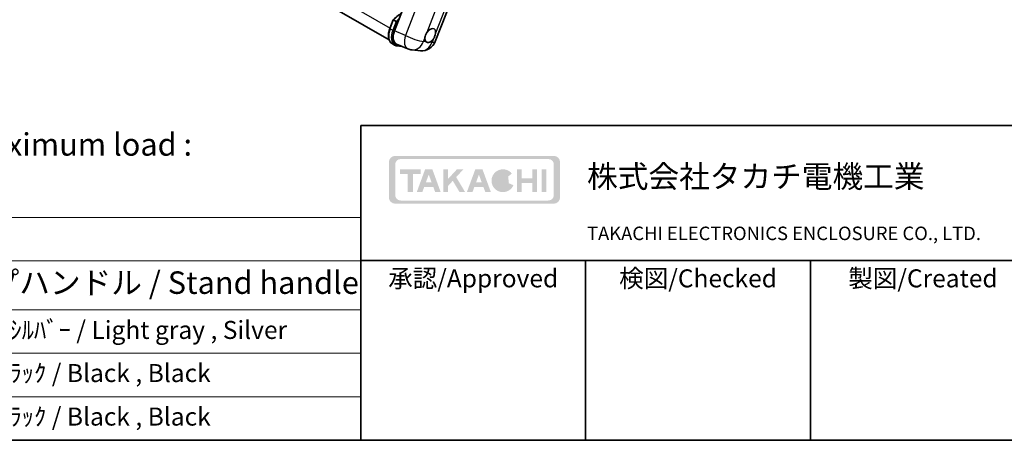
# Model space of a CAD drawing. Units: millimetres. Extents: x 25 to 9479, y 2 to 1688.
# Drawn here: x 1058 to 1715, y 2 to 283 of the extents above; entities that cross this region are included whole.
import ezdxf
from ezdxf.enums import TextEntityAlignment as Align

# ---------------------------------------------------------------- set-up
doc = ezdxf.new("R2010")
doc.units = ezdxf.units.MM
for name, color, linetype, lineweight in [('Border (ISO)', 7, 'Continuous', 35), ('Symbol (ISO)', 7, 'Continuous', 18), ('Title (ISO)', 7, 'Continuous', 35), ('Visible (ISO)', 7, 'Continuous', 35), ('Visible Narrow (ISO)', 7, 'Continuous', 25)]:
    doc.layers.add(name, color=color, linetype=linetype, lineweight=lineweight)
doc.layers.add('Hatch (ISO)', color=1, linetype='Continuous', lineweight=18, true_color=0xff0000)
doc.styles.add('Note Text (TK)', font='MS PGothic.ttf')
doc.styles.add('Note Text (TK2)', font='MS PGothic.ttf')
doc.styles.add('文字スタイル67', font='arial.ttf')

# ---------------------------------------------------------------- blocks, each defined once
blk = doc.blocks.new('図面枠 tk図枠')
at = {"layer": 'Border (ISO)'}
blk.add_line((14.5, 8), (405.5, 8), dxfattribs=at)
blk = doc.blocks.new('表題欄 tk表題欄')
at = {"layer": 'Hatch (ISO)'}
h = blk.add_hatch(color=256, dxfattribs=at)
edge = h.paths.add_edge_path(flags=0)
edge.add_arc((95.58, 236.3), 0.596, 270, 360)
edge.add_line((96.17, 236.3), (96.17, 239.71))
edge.add_arc((95.58, 239.71), 0.596, 0, 90)
edge.add_line((95.58, 240.31), (79.14, 240.31))
edge.add_arc((79.14, 239.71), 0.596, 90, 180)
edge.add_line((78.54, 239.71), (78.54, 236.3))
edge.add_arc((79.14, 236.3), 0.596, 180, 270)
edge.add_line((79.14, 235.7), (95.58, 235.7))
edge = h.paths.add_edge_path()
edge.add_line((77.84, 239.96), (77.84, 236.05))
edge.add_arc((78.54, 236.05), 0.702, 180, 270)
edge.add_line((78.54, 235.35), (96.17, 235.35))
edge.add_arc((96.17, 236.05), 0.702, 270, 360)
edge.add_line((96.87, 236.05), (96.87, 239.96))
edge.add_arc((96.17, 239.96), 0.702, 0, 90)
edge.add_line((96.17, 240.66), (78.54, 240.66))
edge.add_arc((78.54, 239.96), 0.702, 90, 180)
for points in [[(79.07, 239.15), (79.07, 238.66), (79.92, 238.66), (79.92, 236.66), (80.51, 236.66), (80.51, 238.66), (81.36, 238.66), (81.36, 239.15)], [(85.68, 236.66), (84.94, 237.89), (84.42, 237.32), (84.42, 236.66), (83.9, 236.66), (83.9, 239.15), (84.42, 239.15), (84.42, 238.1), (85.39, 239.15), (86.11, 239.15), (85.32, 238.3), (86.3, 236.66)], [(92.09, 239.15), (92.09, 236.66), (92.61, 236.66), (92.61, 237.66), (93.77, 237.66), (93.77, 236.66), (94.29, 236.66), (94.29, 239.15), (93.77, 239.15), (93.77, 238.15), (92.61, 238.15), (92.61, 239.15)], [(94.84, 239.15), (94.84, 236.66), (95.36, 236.66), (95.36, 239.15)]]:
    blk.add_hatch(color=256, dxfattribs=at).paths.add_polyline_path(points)
h = blk.add_hatch(color=256, dxfattribs=at)
h.paths.add_polyline_path([(82.59, 237.71), (81.95, 237.71), (82.27, 238.58)], flags=0)
h.paths.add_polyline_path([(82.78, 237.2), (81.76, 237.2), (81.57, 236.66), (80.95, 236.66), (81.86, 239.15), (82.68, 239.15), (83.59, 236.66), (82.98, 236.66)])
h = blk.add_hatch(color=256, dxfattribs=at)
h.paths.add_polyline_path([(87.53, 237.71), (88.16, 237.71), (87.85, 238.58)], flags=0)
h.paths.add_polyline_path([(87.14, 236.66), (87.34, 237.2), (88.35, 237.2), (88.55, 236.66), (89.17, 236.66), (88.25, 239.15), (87.44, 239.15), (86.52, 236.66)])
h = blk.add_hatch(color=256, dxfattribs=at)
edge = h.paths.add_edge_path()
edge.add_arc((90.52, 237.9), 1.27, 38.5505, 336.582)
edge.add_line((91.69, 237.4), (91.17, 237.62))
edge.add_ellipse((90.52, 237.9), major_axis=(0, -0.8), ratio=0.867347, start_angle=124.651, end_angle=429.4109, ccw=False)
edge.add_line((91.09, 238.36), (91.52, 238.7))
at = {"layer": 'Title (ISO)'}
for p, q in [((74.71, 244.05), (255.71, 244.05)), ((74.71, 209.05), (74.71, 244.05)), ((74.71, 229.05), (230.71, 229.05)), ((99.71, 229.05), (99.71, 209.05)), ((124.71, 229.05), (124.71, 209.05)), ((255.71, 209.05), (74.71, 209.05))]:
    blk.add_line(p, q, dxfattribs=at)
at = {"layer": 'Title (ISO)', "color": 7, "attachment_point": 4, "line_spacing_factor": 1.5, "style": 'Note Text (TK)'}
for s, insert, char_height in [('株式会社タカチ電機工業', (99.87, 238.05), 2.5), ('\\fArial|b0|i0;\\H1.4986;TAKACHI ELECTRONICS ENCLOSURE CO., LTD.', (99.87, 232.05), 1.4986)]:
    blk.add_mtext(s, dxfattribs=dict(at, insert=insert, char_height=char_height))
at = {"layer": 'Title (ISO)', "color": 1, "true_color": 0xff0000, "char_height": 2, "attachment_point": 5, "line_spacing_factor": 1.5, "style": 'Note Text (TK)'}
for s, insert in [('\\fＭＳ Ｐゴシック|b0|i0;\\H2.0000;承認/Approved', (87.21, 227.05)), ('\\fＭＳ Ｐゴシック|b0|i0;\\H2.0000;検図/Checked', (112.21, 227.05)), ('\\fＭＳ Ｐゴシック|b0|i0;\\H2.0000;製図/Created', (137.21, 227.05))]:
    blk.add_mtext(s, dxfattribs=dict(at, insert=insert))
at = {"layer": 'Title (ISO)', "color": 7}
for tag, p, height, style in [('<品名>_001', (157.57, 235.64), 2.5, 'Note Text (TK)'), ('<Title>_001', (157.49, 230.55), 2, '文字スタイル67'), ('<ページ_No.>_001', (237.95, 213.3), 2.5, 'Note Text (TK)'), ('<総ページ数>_001', (246.8, 213.3), 2.5, 'Note Text (TK)'), ('作成日_001', (175.62, 211.28), 2.5, 'Note Text (TK)')]:
    blk.add_attdef(tag, p, '', height=height, dxfattribs=dict(at, style=style))
at = {"layer": 'Title (ISO)', "color": 7, "style": 'Note Text (TK)'}
blk.add_attdef('<尺度>', text='', height=2.5, dxfattribs=at).set_placement((243.21, 223.55), align=Align.MIDDLE_CENTER)
blk = doc.blocks.new('テーブル1')
at = {"layer": 'Symbol (ISO)'}
for p, q in [((14.5, 32.76), (224.5, 32.76)), ((224.5, 32.76), (224.5, 27.94)), ((14.5, 27.94), (224.5, 27.94)), ((224.5, 27.94), (224.5, 22.5)), ((14.5, 22.5), (224.5, 22.5)), ((224.5, 22.5), (224.5, 8)), ((14.5, 17.67), (224.5, 17.67)), ((14.5, 12.83), (224.5, 12.83)), ((14.5, 8), (224.5, 8))]:
    blk.add_line(p, q, dxfattribs=at)
at = {"layer": 'Symbol (ISO)', "color": 7, "attachment_point": 7}
for s, insert, char_height, style in [('ステップハンドル / Stand handle', (172.9, 23.49), 2.5, 'Note Text (TK)'), ('  ﾗｲﾄｸﾞﾚｰ , ｼﾙﾊﾞｰ / Light gray , Silver', (172.7, 18.64), 2, 'Note Text (TK2)'), ('  ﾌﾞﾗｯｸ , ﾌﾞﾗｯｸ / Black , Black', (172.7, 13.85), 2, 'Note Text (TK2)'), ('  ﾌﾞﾗｯｸ , ﾌﾞﾗｯｸ / Black , Black', (172.7, 9.01), 2, 'Note Text (TK2)')]:
    blk.add_mtext(s, dxfattribs=dict(at, insert=insert, char_height=char_height, style=style))

msp = doc.modelspace()

# ---------------------------------------------------------------- linework, layer by layer
at = {"layer": 'Visible (ISO)'}
for p, q in [((1335.0768, 267.9539), (1408.5463, 457.3105)), ((1128.661, 370.4906), (1304.2544, 269.1117)), ((1307.8816, 275.1929), (1316.3704, 297.0716)), ((1304.8464, 276.7008), (1307.0844, 282.469)), ((1307.3059, 282.361), (1309.003, 281.3812)), ((1306.2519, 266.5728), (1307.949, 265.593)), ((1309.3093, 266.2107), (1316.7329, 263.085)), ((1309.6894, 265.0539), (1312.6942, 264.7855)), ((1319.6042, 262.3708), (1325.2728, 261.8645))]:
    msp.add_line(p, q, dxfattribs=at)
for centre, start, end in [((1320.4582, 271.9327), 247.1663583, 264.8960906), ((1326.1269, 271.4264), 264.8960906, 338.7939769)]:
    msp.add_arc(centre, 9.6, start, end, dxfattribs=at)
for centre, major_axis, ratio, start_param, end_param in [((1331.7172, 271.9779), (2.55, 4.4167), 0.57735027, 5.40760948, 7.68235991), ((1313.8087, 274.7325), (-4.8747, -8.3341), 0.57513686, 4.98452128, 6.35866084), ((1331.7172, 271.9779), (-2.55, -4.4167), 0.57735027, 5.40760948, 6.11156358), ((1331.7172, 271.9779), (-2.55, -4.4167), 0.57735027, 0.6952205, 1.3991746)]:
    msp.add_ellipse(centre, major_axis=major_axis, ratio=ratio, start_param=start_param, end_param=end_param, dxfattribs=at)
for points, knots in [([(1307.3059, 282.361), (1307.2535, 282.3913), (1307.2084, 282.4163), (1307.1364, 282.4535), (1307.1107, 282.4651), (1307.0893, 282.4712), (1307.0852, 282.4711), (1307.0844, 282.469)], [-0.0807455701, -0.0807455701, -0.0807455701, -0.0807455701, -0.0621538264, -0.0621538264, -0.0430502261, -0.0430502261, -0.0329013276, -0.0329013276, -0.0329013276, -0.0329013276]), ([(1307.0848, 282.4696), (1308.1208, 283.5574), (1309.2087, 284.535), (1310.9959, 285.8866), (1311.6798, 286.3469), (1312.3666, 286.7523)], [0.658717486, 0.658717486, 0.658717486, 0.658717486, 0.893493132, 0.893493132, 1.03597039, 1.03597039, 1.03597039, 1.03597039]), ([(1306.2519, 266.5728), (1305.7283, 266.8751), (1305.2756, 267.2973), (1304.5542, 268.3236), (1304.2842, 268.9264), (1303.9271, 270.2592), (1303.8394, 270.9896), (1303.8394, 272.5338), (1303.9272, 273.3478), (1304.2676, 275.011), (1304.5202, 275.8602), (1304.8464, 276.7008)], [4.97418837, 4.97418837, 4.97418837, 4.97418837, 5.23598776, 5.23598776, 5.49778714, 5.49778714, 5.75958653, 5.75958653, 6.02138592, 6.02138592, 6.28318531, 6.28318531, 6.28318531, 6.28318531]), ([(1309.722, 280.9163), (1309.7214, 280.9167), (1309.7208, 280.9172), (1309.6987, 280.9338), (1309.674, 280.9518), (1309.6189, 280.9907), (1309.5887, 281.0116), (1309.4988, 281.0727), (1309.4348, 281.1148), (1309.3043, 281.1986), (1309.2391, 281.2395), (1309.1141, 281.316), (1309.0555, 281.3509), (1309.003, 281.3812)], [-0.0809227639, -0.0809227639, -0.0809227639, -0.0809227639, -0.0805886357, -0.0805886357, -0.0691479127, -0.0691479127, -0.0577655589, -0.0577655589, -0.0376220805, -0.0376220805, -0.0185556094, -0.0185556094, 0, 0, 0, 0]), ([(1328.1256, 270.2793), (1328.1328, 270.3754), (1328.1424, 270.4731), (1328.2225, 271.1266), (1328.3749, 271.7179), (1328.7968, 272.8053), (1329.0961, 273.3783), (1329.5106, 273.9994), (1329.5748, 274.092), (1329.6401, 274.1828)], [4.535339596, 4.535339596, 4.535339596, 4.535339596, 4.561894963, 4.561894963, 4.711051305, 4.711051305, 4.860207647, 4.860207647, 4.886763014, 4.886763014, 4.886763014, 4.886763014]), ([(1335.3088, 273.6765), (1335.3016, 273.5805), (1335.2915, 273.4831), (1335.2061, 272.8326), (1335.043, 272.2474), (1334.6211, 271.1601), (1334.3325, 270.5809), (1333.9232, 269.9567), (1333.8596, 269.8639), (1333.7942, 269.773)], [4.535339596, 4.535339596, 4.535339596, 4.535339596, 4.561894963, 4.561894963, 4.711051305, 4.711051305, 4.860207647, 4.860207647, 4.886763014, 4.886763014, 4.886763014, 4.886763014]), ([(1307.949, 265.593), (1308.0537, 265.5325), (1308.1612, 265.4768), (1308.381, 265.3752), (1308.4934, 265.3292), (1308.7225, 265.2473), (1308.8392, 265.2113), (1309.0763, 265.1492), (1309.1968, 265.1232), (1309.4408, 265.0811), (1309.5644, 265.065), (1309.6894, 265.0539)], [1.308996939, 1.308996939, 1.308996939, 1.308996939, 1.361356817, 1.361356817, 1.413716694, 1.413716694, 1.466076572, 1.466076572, 1.518436449, 1.518436449, 1.570796327, 1.570796327, 1.570796327, 1.570796327]), ([(1331.3924, 267.6432), (1331.3128, 267.6056), (1331.233, 267.5712), (1330.7071, 267.3661), (1330.2712, 267.3028), (1329.5405, 267.368), (1329.1939, 267.5012), (1328.8632, 267.7829), (1328.8152, 267.8286), (1328.7691, 267.8775)], [4.535339596, 4.535339596, 4.535339596, 4.535339596, 4.561894963, 4.561894963, 4.711051305, 4.711051305, 4.860207647, 4.860207647, 4.886763014, 4.886763014, 4.886763014, 4.886763014])]:
    msp.add_open_spline(points, degree=3, knots=knots, dxfattribs=at)
at = {"layer": 'Visible Narrow (ISO)'}
for p, q in [((1388.9412, 462.1881), (1315.1935, 272.1142)), ((1329.6401, 274.1828), (1400.6572, 457.2188)), ((1406.3259, 456.7125), (1335.3088, 273.6765)), ((1127.8823, 379.1563), (1304.9368, 276.9338)), ((1305.0383, 276.5166), (1307.3059, 282.361)), ((1305.0383, 276.5166), (1306.7354, 275.5368)), ((1309.003, 281.3812), (1306.7354, 275.5368)), ((1307.5271, 275.259), (1309.722, 280.9163)), ((1315.1935, 272.1142), (1307.8816, 275.1929)), ((1327.2465, 268.0135), (1328.1256, 270.2793)), ((1333.7942, 269.773), (1332.9151, 267.5072)), ((1311.5025, 265.2873), (1310.167, 265.4066)), ((1328.7691, 267.8775), (1327.2465, 268.0135)), ((1332.9151, 267.5072), (1331.3924, 267.6432))]:
    msp.add_line(p, q, dxfattribs=at)
for centre, major_axis, ratio, start_param, end_param in [((1312.8289, 270.1412), (10.212, 17.6877), 0.57735027, 0.82486382, 1.17781993), ((1314.526, 269.1614), (-10.212, -17.6877), 0.57735027, 4.17083894, 4.31941258), ((1311.6519, 275.9259), (-5.4, -9.3531), 0.57735027, 4.97418837, 6.28318531), ((1305.4057, 276.4837), (-0.5594, 0.217), 0.21132487, 0, 0.93888201), ((1314.9503, 268.9165), (9.912, 17.1681), 0.57735027, 1.11998661, 1.16760893), ((1313.349, 274.9461), (-5.4, -9.3531), 0.57735027, 4.97418837, 6.28318531), ((1313.7733, 274.7011), (-5.1, -8.8335), 0.57735027, 4.97418837, 6.54498469), ((1307.1028, 275.5039), (0.5594, -0.217), 0.21132487, 4.08047467, 5.65127099), ((1320.4582, 271.9327), (-3.7253, -8.8477), 0.52285182, 4.90904574, 6.28318531), ((1320.4582, 271.9327), (-8.9499, 3.4725), 0.21132487, 1.02614848, 2.50967834), ((1309.7427, 265.6515), (-0.0534, -0.5976), 0.78867513, 0, 1.21991692), ((1320.4582, 271.9327), (-0.854, -9.5619), 0.78867513, 0, 1.21991692), ((1326.1269, 271.4264), (-0.854, -9.5619), 0.78867513, 0, 1.21991692), ((1326.1269, 271.4264), (8.9499, -3.4725), 0.21132487, 5.65127099, 6.28318531)]:
    msp.add_ellipse(centre, major_axis=major_axis, ratio=ratio, start_param=start_param, end_param=end_param, dxfattribs=at)

# ---------------------------------------------------------------- block references
at = {"xscale": 6, "yscale": 6, "zscale": 6}
for name, p in [('図面枠 tk図枠', (-61.6505, -45.895)), ('表題欄 tk表題欄', (837.0965, -1252.2115)), ('テーブル1', (-61.6505, -45.895))]:
    msp.add_blockref(name, p, dxfattribs=at)

# ---------------------------------------------------------------- texts
at = {"layer": 'Symbol (ISO)', "color": 7, "insert": (646.9673, 199.3863), "char_height": 15, "width": 577.894764, "attachment_point": 4, "line_spacing_factor": 1.418182, "style": 'Note Text (TK)'}
msp.add_mtext('{\\fＭＳ Ｐゴシック|b0|i0;■テクニカルデータ / Technical Data■\\P\\fＭＳ Ｐゴシック|b0|i0;ステップハンドル耐荷重 / Stand handle Maximum load : 25kgf}', dxfattribs=at)

doc.saveas('drawing.dxf')
